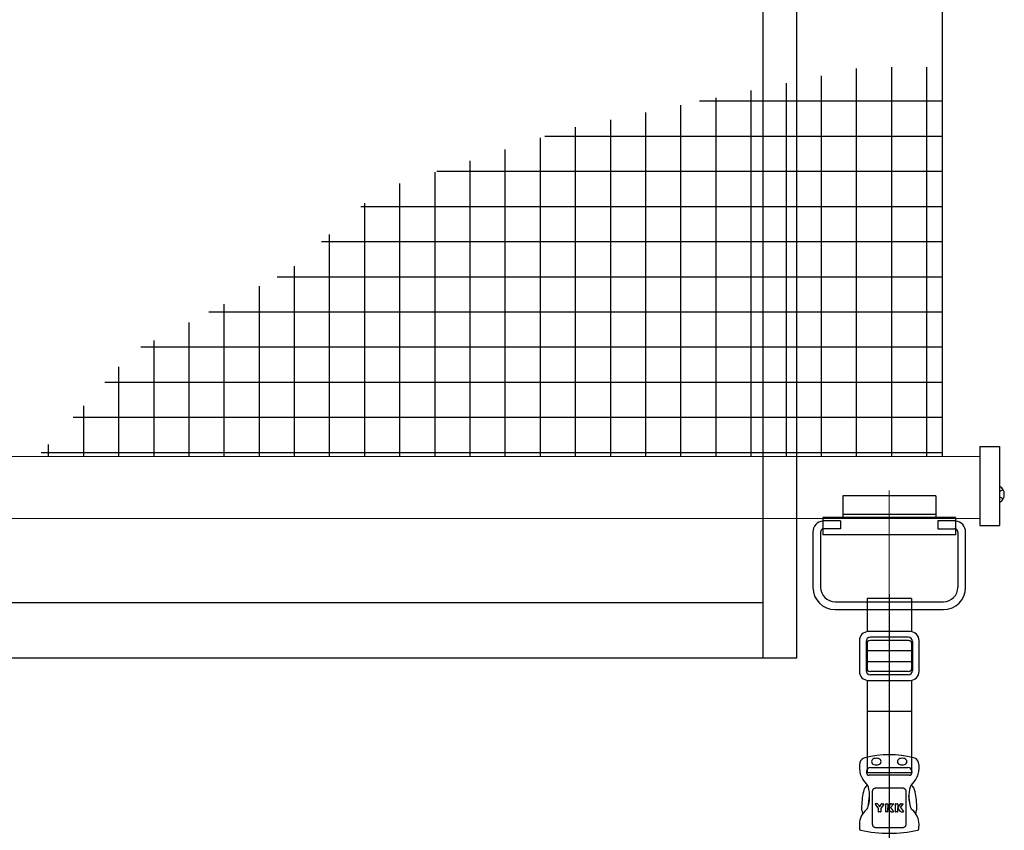
# Model space of a CAD drawing. Extents: x 175 to 1925, y 210 to 2815.
# Drawn here: x 1803 to 1825, y 2417 to 2435 of the extents above; entities that cross this region are included whole.
import ezdxf

# ---------------------------------------------------------------- set-up
doc = ezdxf.new("R2010")
doc.units = 0
doc.linetypes.add('YCENTER_1', pattern=[13, 10, -1, 1, -1])
doc.linetypes.add('YHIDDEN_1', pattern=[4, 3, -1])
for name, color, linetype, lineweight in [('YKK_12', 2, 'CONTINUOUS', 13), ('YKK_13', 4, 'CONTINUOUS', 30), ('YKK_A1', 4, 'CONTINUOUS', 30)]:
    doc.layers.add(name, color=color, linetype=linetype, lineweight=lineweight)

msp = doc.modelspace()

# ---------------------------------------------------------------- linework, layer by layer
at = {"layer": 'YKK_12'}
for p, q in [((1732.15, 2425.435), (1824.45, 2425.435)), ((1824.45, 2424.035), (1732.15, 2424.035))]:
    msp.add_line(p, q, dxfattribs=at)
at = {"layer": 'YKK_12', "linetype": 'YCENTER_1'}
for p, q in [((1822.4, 2423.54), (1822.4, 2424.67)), ((1822.4, 2421.853), (1822.4, 2424.103))]:
    msp.add_line(p, q, dxfattribs=at)
at = {"layer": 'YKK_13'}
for p, q in [((1823.6, 2425.435), (1823.6, 2543.757)), ((1821.663, 2425.435), (1821.663, 2434.2)), ((1822.456, 2425.435), (1822.456, 2434.226)), ((1823.25, 2425.435), (1823.25, 2434.226)), ((1820.869, 2425.435), (1820.869, 2434.034)), ((1819.281, 2425.435), (1819.281, 2433.701)), ((1820.075, 2425.435), (1820.075, 2433.868)), ((1818.488, 2425.435), (1818.488, 2433.535)), ((1817.694, 2425.435), (1817.694, 2433.369)), ((1823.6, 2433.457), (1818.115, 2433.457)), ((1816.106, 2425.435), (1816.106, 2433.036)), ((1816.9, 2425.435), (1816.9, 2433.202)), ((1815.313, 2425.435), (1815.313, 2432.87)), ((1814.519, 2425.435), (1814.519, 2432.63)), ((1823.6, 2432.663), (1814.621, 2432.663)), ((1813.725, 2425.435), (1813.725, 2432.372)), ((1812.931, 2425.435), (1812.931, 2432.114)), ((1812.138, 2425.435), (1812.138, 2431.856)), ((1823.6, 2431.869), (1812.178, 2431.869)), ((1811.344, 2425.435), (1811.344, 2431.599)), ((1823.6, 2431.076), (1810.462, 2431.076)), ((1810.55, 2425.435), (1810.55, 2431.155)), ((1809.756, 2425.435), (1809.756, 2430.445)), ((1823.6, 2430.282), (1809.574, 2430.282)), ((1808.963, 2425.435), (1808.963, 2429.735)), ((1823.6, 2429.488), (1808.57, 2429.488)), ((1808.169, 2425.435), (1808.169, 2429.281)), ((1807.375, 2425.435), (1807.375, 2428.873)), ((1823.6, 2428.694), (1807.029, 2428.694)), ((1806.581, 2425.435), (1806.581, 2428.464)), ((1823.6, 2427.901), (1805.487, 2427.901)), ((1805.788, 2425.435), (1805.788, 2428.055)), ((1804.994, 2425.435), (1804.994, 2427.456)), ((1823.6, 2427.107), (1804.678, 2427.107)), ((1804.2, 2425.435), (1804.2, 2426.579)), ((1823.6, 2426.313), (1803.959, 2426.313)), ((1803.406, 2425.435), (1803.406, 2425.702)), ((1823.6, 2425.52), (1803.241, 2425.52)), ((1824.45, 2425.66), (1824.45, 2423.875)), ((1824.45, 2425.66), (1824.9, 2425.66)), ((1824.9, 2423.875), (1824.9, 2425.66)), ((1824.9, 2424.401), (1824.9, 2424.759)), ((1824.973, 2424.682), (1824.9, 2424.646)), ((1824.973, 2424.477), (1824.9, 2424.514)), ((1820.9, 2424.055), (1820.9, 2423.665)), ((1823.9, 2424.055), (1820.9, 2424.055)), ((1823.9, 2424.055), (1823.9, 2423.665)), ((1820.675, 2423.728), (1820.675, 2422.478)), ((1820.85, 2423.728), (1820.85, 2422.478)), ((1823.95, 2423.728), (1823.95, 2422.478)), ((1824.125, 2422.478), (1824.125, 2423.728)), ((1824.45, 2423.875), (1824.9, 2423.875)), ((1823.9, 2423.665), (1820.9, 2423.665)), ((1821.175, 2422.153), (1823.625, 2422.153)), ((1822.9, 2422.228), (1821.9, 2422.228)), ((1821.9, 2422.228), (1821.9, 2421.476)), ((1822.9, 2422.228), (1822.9, 2421.476)), ((1821.175, 2421.978), (1823.625, 2421.978)), ((1822.875, 2421.478), (1821.925, 2421.478)), ((1821.725, 2421.278), (1821.725, 2420.578)), ((1821.875, 2421.253), (1821.875, 2420.603)), ((1821.9, 2421.244), (1821.9, 2420.612)), ((1822.825, 2421.353), (1821.975, 2421.353)), ((1822.825, 2421.278), (1821.975, 2421.278)), ((1822.9, 2421.244), (1822.9, 2420.612)), ((1822.925, 2421.253), (1822.925, 2420.603)), ((1823.075, 2420.578), (1823.075, 2421.278)), ((1821.875, 2421.053), (1821.9, 2421.053)), ((1822.9, 2421.053), (1822.925, 2421.053)), ((1821.875, 2420.803), (1821.9, 2420.803)), ((1822.9, 2420.803), (1822.925, 2420.803)), ((1822.825, 2420.578), (1821.975, 2420.578)), ((1821.9, 2420.379), (1821.9, 2418.294)), ((1821.925, 2420.378), (1822.875, 2420.378)), ((1822.825, 2420.503), (1821.975, 2420.503)), ((1822.9, 2420.379), (1822.9, 2418.294)), ((1821.977, 2418.409), (1822.822, 2418.409)), ((1821.887, 2418.319), (1821.887, 2418.294)), ((1821.9, 2418.294), (1822.9, 2418.294)), ((1822.852, 2418.234), (1821.947, 2418.234)), ((1822.912, 2418.319), (1822.912, 2418.294)), ((1822.1, 2417.949), (1822.7, 2417.949)), ((1821.926, 2417.531), (1821.957, 2417.759)), ((1822.025, 2417.124), (1822.025, 2417.874)), ((1822.775, 2417.874), (1822.775, 2417.124)), ((1822.877, 2417.523), (1822.843, 2417.768)), ((1822.079, 2417.583), (1822.151, 2417.481)), ((1822.123, 2417.589), (1822.082, 2417.589)), ((1822.147, 2417.576), (1822.18, 2417.525)), ((1822.151, 2417.481), (1822.151, 2417.412)), ((1822.213, 2417.576), (1822.18, 2417.525)), ((1822.28, 2417.583), (1822.209, 2417.481)), ((1822.209, 2417.481), (1822.209, 2417.412)), ((1822.236, 2417.589), (1822.277, 2417.589)), ((1822.313, 2417.585), (1822.313, 2417.412)), ((1822.317, 2417.589), (1822.366, 2417.589)), ((1822.37, 2417.585), (1822.37, 2417.509)), ((1822.422, 2417.578), (1822.37, 2417.509)), ((1822.37, 2417.412), (1822.37, 2417.495)), ((1822.422, 2417.421), (1822.37, 2417.495)), ((1822.431, 2417.503), (1822.493, 2417.583)), ((1822.431, 2417.503), (1822.498, 2417.415)), ((1822.445, 2417.589), (1822.491, 2417.589)), ((1822.536, 2417.585), (1822.536, 2417.412)), ((1822.54, 2417.589), (1822.588, 2417.589)), ((1822.592, 2417.585), (1822.592, 2417.509)), ((1822.644, 2417.578), (1822.592, 2417.509)), ((1822.644, 2417.421), (1822.592, 2417.495)), ((1822.592, 2417.412), (1822.592, 2417.495)), ((1822.654, 2417.503), (1822.716, 2417.583)), ((1822.654, 2417.503), (1822.72, 2417.415)), ((1822.667, 2417.589), (1822.713, 2417.589)), ((1822.205, 2417.409), (1822.155, 2417.409)), ((1822.366, 2417.409), (1822.317, 2417.409)), ((1822.445, 2417.409), (1822.495, 2417.409)), ((1822.588, 2417.409), (1822.54, 2417.409)), ((1822.668, 2417.409), (1822.717, 2417.409)), ((1822.7, 2417.049), (1822.1, 2417.049))]:
    msp.add_line(p, q, dxfattribs=at)
at = {"layer": 'YKK_13', "linetype": 'YHIDDEN_1'}
for p, q in [((1821.35, 2424.545), (1821.35, 2424.055)), ((1823.45, 2424.545), (1821.35, 2424.545)), ((1823.45, 2424.545), (1823.45, 2424.055)), ((1821.35, 2424.13), (1823.45, 2424.13)), ((1821.3, 2423.978), (1820.925, 2423.978)), ((1821.3, 2423.978), (1821.3, 2423.803)), ((1823.875, 2423.978), (1823.5, 2423.978)), ((1823.5, 2423.978), (1823.5, 2423.803)), ((1821.3, 2423.803), (1820.925, 2423.803)), ((1823.5, 2423.803), (1823.875, 2423.803)), ((1821.9, 2421.053), (1822.9, 2421.053)), ((1821.9, 2420.803), (1822.9, 2420.803)), ((1821.9, 2419.68), (1822.9, 2419.68))]:
    msp.add_line(p, q, dxfattribs=at)
at = {"layer": 'YKK_13', "linetype": 'YCENTER_1'}
for p, q in [((1822.4, 2422.328), (1822.4, 2416.642)), ((1822.4, 2418.52), (1822.4, 2402.026))]:
    msp.add_line(p, q, dxfattribs=at)
at = {"layer": 'YKK_13'}
for centre, radius, start, end in [((1824.79, 2424.58), 0.21, 301.5881, 58.4119), ((1820.925, 2423.728), 0.25, 95.7392, 180), ((1823.875, 2423.728), 0.25, 0, 84.2608), ((1820.925, 2423.728), 0.075, 109.4712, 180), ((1823.875, 2423.728), 0.075, 0, 70.5288), ((1821.175, 2422.478), 0.5, 180, 270), ((1821.175, 2422.478), 0.325, 180, 270), ((1823.625, 2422.478), 0.5, 270, 0), ((1823.625, 2422.478), 0.325, 270, 0), ((1821.925, 2421.278), 0.2, 90, 180), ((1822.875, 2421.278), 0.2, 0, 90), ((1821.975, 2421.253), 0.1, 90, 180), ((1821.975, 2421.178), 0.1, 90, 180), ((1822.825, 2421.253), 0.1, 0, 90), ((1822.825, 2421.178), 0.1, 0, 90), ((1821.925, 2420.578), 0.2, 180, 270), ((1821.975, 2420.678), 0.1, 180, 270), ((1821.975, 2420.603), 0.1, 180, 270), ((1822.825, 2420.678), 0.1, 270, 0), ((1822.825, 2420.603), 0.1, 270, 0), ((1822.875, 2420.578), 0.2, 270, 0), ((1821.884, 2418.485), 0.15, 104.2117, 166.6643), ((1822.4, 2416.449), 2.25, 75.7883, 104.2117), ((1822.068, 2418.544), 0.0685, 103.8883, 256.1117), ((1822.107, 2418.386), 0.231, 76.1117, 103.8883), ((1822.146, 2418.544), 0.0685, 283.8883, 76.1117), ((1822.653, 2418.544), 0.0685, 103.8883, 256.1117), ((1822.692, 2418.386), 0.231, 76.1117, 103.8883), ((1822.731, 2418.544), 0.0685, 283.8883, 76.1117), ((1822.916, 2418.485), 0.15, 13.3357, 75.7883), ((1822.225, 2418.404), 0.5, 166.6643, 227.2471), ((1821.977, 2418.319), 0.09, 90, 180), ((1822.107, 2418.702), 0.231, 256.1117, 283.8883), ((1822.692, 2418.702), 0.231, 256.1117, 283.8883), ((1822.822, 2418.319), 0.09, 0, 90), ((1822.575, 2418.404), 0.5, 312.7529, 13.3357), ((1821.947, 2418.294), 0.06, 180, 270), ((1822.852, 2418.294), 0.06, 270, 0), ((1822.109, 2417.799), 0.3, 133.2227, 167.6551), ((1821.784, 2417.927), 0.15, 15.6562, 47.2471), ((1821.167, 2417.754), 0.79, 341.228, 15.6562), ((1823.632, 2417.754), 0.79, 164.3438, 198.772), ((1823.016, 2417.927), 0.15, 132.7529, 164.3438), ((1822.692, 2417.799), 0.3, 12.3387, 46.795), ((1823.525, 2417.489), 1.75, 167.6553, 180), ((1821.275, 2417.489), 1.75, 0, 12.3447), ((1822.127, 2417.137), 0.4, 127.7539, 181.0939), ((1822.025, 2417.489), 0.25, 180, 204.9617), ((1821.821, 2417.532), 0.1, 307.7539, 341.228), ((1822.082, 2417.585), 0.00375, 90, 215), ((1822.123, 2417.56), 0.0289, 33, 90), ((1822.237, 2417.56), 0.0289, 90, 147), ((1822.277, 2417.585), 0.00375, 325, 90), ((1822.317, 2417.585), 0.00375, 90, 180), ((1822.366, 2417.585), 0.00375, 0, 90), ((1822.445, 2417.56), 0.0289, 90, 143), ((1822.491, 2417.585), 0.00375, 322, 90), ((1822.54, 2417.585), 0.00375, 90, 180), ((1822.588, 2417.585), 0.00375, 0, 90), ((1822.667, 2417.56), 0.0289, 90, 143), ((1822.713, 2417.585), 0.00375, 322, 90), ((1822.979, 2417.532), 0.1, 198.772, 232.2461), ((1822.673, 2417.137), 0.4, 358.9061, 52.2461), ((1822.775, 2417.489), 0.25, 335.0383, 0), ((1821.572, 2417.278), 0.25, 21.8868, 24.9617), ((1822.155, 2417.412), 0.00375, 180, 270), ((1822.205, 2417.412), 0.00375, 270, 0), ((1822.317, 2417.412), 0.00375, 180, 270), ((1822.366, 2417.412), 0.00375, 270, 0), ((1822.445, 2417.438), 0.0289, 215, 270), ((1822.495, 2417.412), 0.00375, 270, 37), ((1822.54, 2417.412), 0.00375, 180, 270), ((1822.588, 2417.412), 0.00375, 270, 0), ((1822.668, 2417.438), 0.0289, 215, 270), ((1822.717, 2417.412), 0.00375, 270, 37), ((1823.228, 2417.278), 0.25, 155.0383, 158.1132), ((1832.725, 2417.339), 11, 181.0939, 181.6461), ((1821.76, 2417.024), 0.03, 181.6461, 257.5464), ((1823.04, 2417.024), 0.03, 282.4536, 358.3539), ((1812.075, 2417.339), 11, 358.3539, 358.9061), ((1822.4, 2419.924), 3, 257.5465, 282.4535)]:
    msp.add_arc(centre, radius, start, end, dxfattribs=at)
at = {"layer": 'YKK_13', "linetype": 'YHIDDEN_1'}
for centre, radius, start, end in [((1820.925, 2423.728), 0.25, 90, 95.7392), ((1823.875, 2423.728), 0.25, 84.2608, 90), ((1820.925, 2423.728), 0.075, 90, 109.4712), ((1823.875, 2423.728), 0.075, 70.5288, 90)]:
    msp.add_arc(centre, radius, start, end, dxfattribs=at)
at = {"layer": 'YKK_13'}
for points in [[(1822.025, 2417.874, 0.202), (1822.026, 2417.884, 0.202), (1822.028, 2417.893, 0.202), (1822.031, 2417.903, 0.203), (1822.035, 2417.911, 0.203), (1822.047, 2417.927, 0.204), (1822.062, 2417.939, 0.205), (1822.071, 2417.943, 0.206), (1822.081, 2417.946, 0.207), (1822.09, 2417.948, 0.207), (1822.1, 2417.949, 0.208)], [(1822.7, 2417.949, 0.208), (1822.71, 2417.948, 0.207), (1822.719, 2417.946, 0.207), (1822.729, 2417.943, 0.206), (1822.738, 2417.939, 0.205), (1822.753, 2417.927, 0.204), (1822.765, 2417.911, 0.203), (1822.769, 2417.903, 0.203), (1822.772, 2417.893, 0.202), (1822.774, 2417.884, 0.202), (1822.775, 2417.874, 0.202)], [(1822.1, 2417.049, 0.208), (1822.09, 2417.05, 0.207), (1822.081, 2417.051, 0.207), (1822.071, 2417.055, 0.206), (1822.062, 2417.059, 0.205), (1822.047, 2417.071, 0.204), (1822.035, 2417.086, 0.203), (1822.031, 2417.095, 0.203), (1822.028, 2417.105, 0.202), (1822.026, 2417.114, 0.202), (1822.025, 2417.124, 0.202)], [(1822.775, 2417.124, 0.202), (1822.774, 2417.114, 0.202), (1822.772, 2417.105, 0.202), (1822.769, 2417.095, 0.203), (1822.765, 2417.086, 0.203), (1822.753, 2417.071, 0.204), (1822.738, 2417.059, 0.205), (1822.729, 2417.055, 0.206), (1822.719, 2417.051, 0.207), (1822.71, 2417.05, 0.207), (1822.7, 2417.049, 0.208)]]:
    msp.add_spline(points, degree=3, dxfattribs=at)
at = {"layer": 'YKK_A1'}
for p, q in [((1819.55, 2420.885), (1819.55, 2535.235)), ((1820.314, 2420.885), (1820.287, 2535.235)), ((1737.05, 2422.135), (1819.55, 2422.135)), ((1736.3, 2420.885), (1820.314, 2420.885))]:
    msp.add_line(p, q, dxfattribs=at)

doc.saveas('drawing.dxf')
